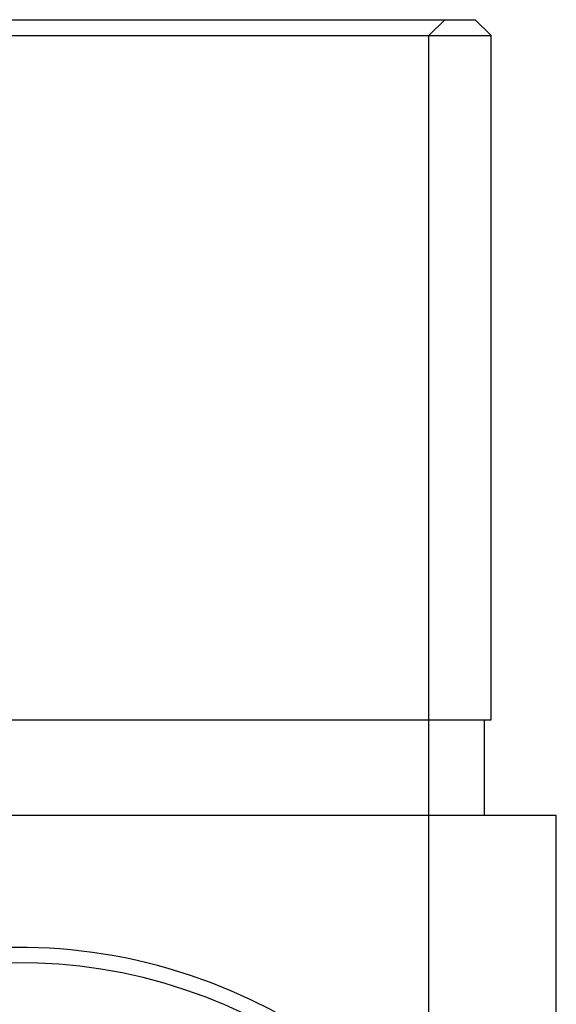
# Model space of a CAD drawing. Units: millimetres. Extents: x 10 to 584, y 10 to 410.
# Drawn here: x 142 to 159, y 239 to 270 of the extents above; entities that cross this region are included whole.
import ezdxf

# ---------------------------------------------------------------- set-up
doc = ezdxf.new("R2010")
doc.units = ezdxf.units.MM
doc.header["$LTSCALE"] = 2

msp = doc.modelspace()

# ---------------------------------------------------------------- linework, layer by layer
at = {"color": 7, "linetype": 'Continuous', "lineweight": 25}
for p, q in [((127.714, 270.143), (156.314, 270.143)), ((128.664, 270.143), (155.357, 270.143)), ((154.864, 269.643), (155.364, 270.143)), ((156.814, 269.643), (156.314, 270.143)), ((127.214, 269.643), (156.814, 269.643)), ((129.164, 269.643), (154.857, 269.643)), ((154.864, 236.748), (154.864, 269.643)), ((156.814, 248.143), (156.814, 269.643)), ((127.214, 248.143), (156.814, 248.143)), ((127.414, 248.143), (156.607, 248.143)), ((156.614, 245.143), (156.614, 248.143)), ((158.864, 245.143), (125.17, 245.143)), ((156.614, 245.143), (127.421, 245.143)), ((158.864, 230.474), (158.864, 245.143))]:
    msp.add_line(p, q, dxfattribs=at)
for radius in [16.85, 16.368, 16.368]:
    msp.add_arc((142.014, 224.143), radius, 0, 221.7664, dxfattribs=at)

doc.saveas('drawing.dxf')
